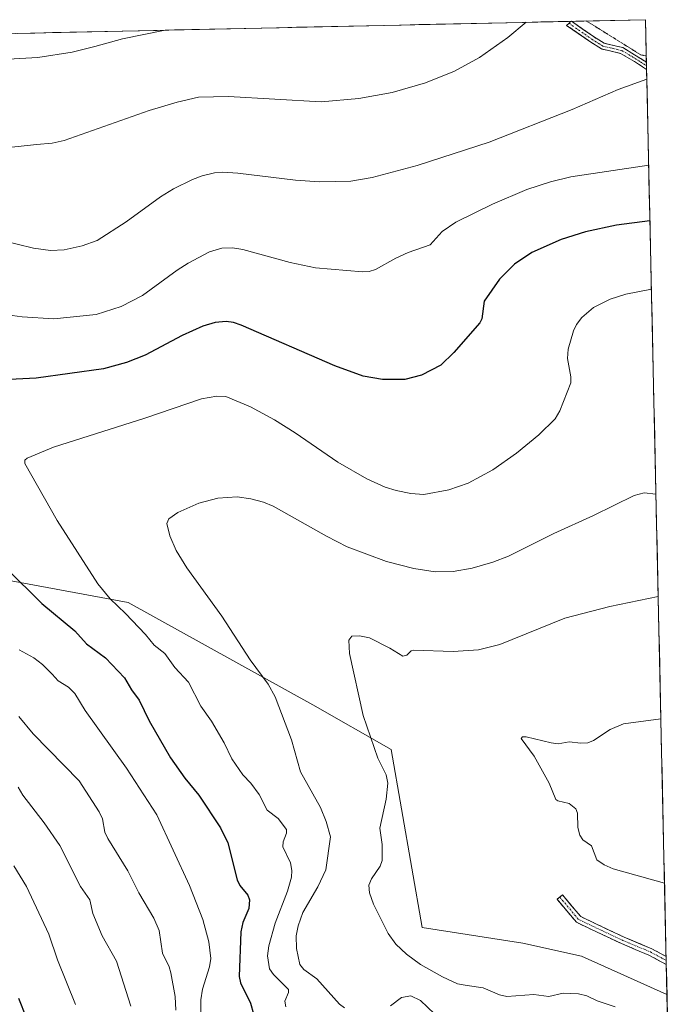
# Model space of a CAD drawing. Units: metres. Extents: x 647932 to 651387, y 4750845 to 4753233.
# Drawn here: x 651157 to 651343, y 4752951 to 4753233 of the extents above; entities that cross this region are included whole.
import ezdxf

# ---------------------------------------------------------------- set-up
doc = ezdxf.new("R2010")
doc.units = ezdxf.units.M
doc.header["$MEASUREMENT"] = 0
for name, pattern in [('TRAZO_Y_PUNTO', [1, 0.5, -0.25, 0, -0.25]), ('TRAZOS2', [0.375, 0.25, -0.125]), ('TRAZOSX2', [1.5, 1, -0.5])]:
    doc.linetypes.add(name, pattern=pattern)
for name, color, linetype, lineweight in [('Arbolado forestal CxS', 92, 'Continuous', 0), ('Camino', 19, 'TRAZOSX2', 0), ('Camino Cxs', 19, 'Continuous', 0), ('Camino eje', 19, 'TRAZO_Y_PUNTO', 0), ('Curva de nivel maestra', 36, 'Continuous', 30), ('Curva de nivel normal', 36, 'Continuous', 0), ('Municipio CxS', 142, 'Continuous', 0), ('Prado CxS', 92, 'Continuous', 0), ('Vía pecuaria eje', 92, 'TRAZOS2', 0)]:
    doc.layers.add(name, color=color, linetype=linetype, lineweight=lineweight)

# ---------------------------------------------------------------- blocks, each defined once
blk = doc.blocks.new('*U184')
at = {"layer": 'Curva de nivel normal', "color": 36, "linetype": 'Continuous', "lineweight": 0}
for points in [[(651208.41, 4752939.88, 1005), (651208.47, 4752952.57, 1005), (651208.93, 4752955.67, 1005), (651210.91, 4752962.06, 1005), (651211.31, 4752964.45, 1005), (651210.7, 4752969.13, 1005), (651209, 4752975.6, 1005), (651205.2, 4752985.29, 1005), (651195.85, 4753005.48, 1005), (651187.15, 4753018.78, 1005), (651175.38, 4753035.34, 1005), (651172.43, 4753040.15, 1005), (651170.59, 4753042, 1005), (651167.66, 4753043.78, 1005), (651165.97, 4753045.72, 1005), (651163.16, 4753048.45, 1005), (651160.66, 4753050.34, 1005), (651156.52, 4753052.64, 1005)], [(651144.37, 4753149.62, 1005), (651157.32, 4753147.86, 1005), (651166.36, 4753147.3, 1005), (651178.54, 4753148.57, 1005), (651185.63, 4753150.8, 1005), (651191.73, 4753153.99, 1005), (651201.65, 4753161.22, 1005), (651204.81, 4753163.19, 1005), (651210.97, 4753166.46, 1005), (651214.5, 4753167.46, 1005), (651217.51, 4753167.6, 1005), (651220.51, 4753167.15, 1005), (651233.99, 4753163.41, 1005), (651241.21, 4753161.87, 1005), (651254.73, 4753160.75, 1005), (651256.62, 4753160.83, 1005), (651258.44, 4753161.37, 1005), (651264.25, 4753164.6, 1005), (651267.75, 4753166.29, 1005), (651274.07, 4753168.43, 1005), (651277.52, 4753172.26, 1005), (651281.4, 4753174.9, 1005), (651291.87, 4753180.1, 1005), (651301.69, 4753184.24, 1005), (651308.51, 4753186.49, 1005), (651314.31, 4753187.94, 1005), (651336.57, 4753191.22, 1005)]]:
    blk.add_polyline3d(points, dxfattribs=at)
blk = doc.blocks.new('*U187')
at = {"layer": 'Curva de nivel normal', "color": 36, "linetype": 'Continuous', "lineweight": 0}
blk.add_polyline3d([(651339.2895, 4753067.9299, 985), (651325.46, 4753065.06, 985), (651312.54, 4753061.71, 985), (651293.98, 4753054.17, 985), (651287.86, 4753052.69, 985), (651280.66, 4753052.15, 985), (651269.3, 4753052.55, 985), (651268.64, 4753052.34, 985), (651267.4, 4753051.16, 985), (651266.26, 4753050.88, 985), (651262.49, 4753053.16, 985), (651256.66, 4753056.08, 985), (651253.86, 4753056.68, 985), (651251.69, 4753056.52, 985), (651250.81, 4753055.41, 985), (651250.95, 4753051.59, 985), (651254.89, 4753033.89, 985), (651259.05, 4753021.65, 985), (651261.46, 4753016.93, 985), (651261.91, 4753014.54, 985), (651261.44, 4753010, 985), (651259.64, 4753001.68, 985), (651260.29, 4752997, 985), (651260.37, 4752992.46, 985), (651259.78, 4752990.8, 985), (651257.23, 4752987.16, 985), (651256.53, 4752985.39, 985), (651256.75, 4752983.19, 985), (651257.87, 4752979.97, 985), (651262, 4752971.51, 985), (651264.26, 4752968.47, 985), (651267.24, 4752965.62, 985), (651271.27, 4752962.65, 985), (651277.62, 4752959.16, 985), (651281.85, 4752957.2, 985), (651284.61, 4752956.72, 985), (651289.18, 4752956.07, 985), (651293.87, 4752954.03, 985), (651295.99, 4752953.58, 985), (651303.75, 4752954.12, 985), (651307.98, 4752953.58, 985), (651312.12, 4752954.48, 985), (651316.48, 4752954.29, 985), (651318.87, 4752953.75, 985), (651321.86, 4752952.31, 985), (651327, 4752950.56, 985)], dxfattribs=at)
blk = doc.blocks.new('*U197')
at = {"layer": 'Curva de nivel normal', "color": 36, "linetype": 'Continuous', "lineweight": 0}
blk.add_polyline3d([(651232.77, 4752950.6, 995), (651232.49, 4752952.2, 995), (651233.54, 4752954.69, 995), (651233.52, 4752955.5, 995), (651230.9, 4752958.26, 995), (651229.25, 4752959.83, 995), (651228.09, 4752961.5, 995), (651227.57, 4752965.13, 995), (651227.9, 4752968.06, 995), (651229.72, 4752974.53, 995), (651233.26, 4752983.66, 995), (651234.35, 4752987.64, 995), (651234.45, 4752989.55, 995), (651234.1, 4752991.78, 995), (651231.95, 4752996.32, 995), (651232.03, 4752997.8, 995), (651232.99, 4753000.26, 995), (651233, 4753001.32, 995), (651230.6, 4753004.41, 995), (651227.46, 4753006.82, 995), (651225.15, 4753011.32, 995), (651222.77, 4753014.57, 995), (651220.45, 4753016.9, 995), (651217.3, 4753021.47, 995), (651215.09, 4753026.03, 995), (651211.52, 4753032.27, 995), (651208.48, 4753036.57, 995), (651204.9, 4753043.44, 995), (651201.04, 4753047.65, 995), (651198.17, 4753051.61, 995), (651195.14, 4753054.04, 995), (651192.64, 4753057.09, 995), (651186.94, 4753063.06, 995), (651182.51, 4753067.2, 995), (651178.97, 4753071.54, 995), (651167.32, 4753089.64, 995), (651158.06, 4753105.97, 995), (651158.13, 4753106.93, 995), (651158.79, 4753107.5, 995), (651166.27, 4753110.56, 995), (651192.45, 4753118.9, 995), (651208.61, 4753124.41, 995), (651213, 4753125.2, 995), (651215.62, 4753125.06, 995), (651222.62, 4753122.14, 995), (651229.57, 4753118.39, 995), (651235.48, 4753114.74, 995), (651247.64, 4753106.35, 995), (651255.94, 4753101.58, 995), (651261.21, 4753099.2, 995), (651264.36, 4753098.18, 995), (651268.55, 4753097.31, 995), (651272.27, 4753097.09, 995), (651279.38, 4753098.39, 995), (651284.96, 4753100.3, 995), (651291.94, 4753104.08, 995), (651298.75, 4753108.9, 995), (651305.17, 4753114.14, 995), (651309.85, 4753118.74, 995), (651311.11, 4753121, 995), (651314.28, 4753128.95, 995), (651314.34, 4753130.71, 995), (651313.37, 4753135.94, 995), (651313.54, 4753138.61, 995), (651315.09, 4753143.9, 995), (651315.94, 4753145.65, 995), (651317.46, 4753147.64, 995), (651320.77, 4753150.5, 995), (651325.53, 4753152.88, 995), (651330.07, 4753154.36, 995), (651337.35, 4753155.77, 995)], dxfattribs=at)
blk = doc.blocks.new('*U199')
at = {"layer": 'Curva de nivel normal', "color": 36, "linetype": 'Continuous', "lineweight": 0}
for points in [[(651336.03, 4753215.82, 1010), (651327.83, 4753212.87, 1010), (651314.66, 4753207.13, 1010), (651290.98, 4753197.82, 1010), (651270.37, 4753191.14, 1010), (651257.44, 4753187.71, 1010), (651251.33, 4753186.68, 1010), (651242.4, 4753186.45, 1010), (651235.57, 4753186.94, 1010), (651219.02, 4753188.92, 1010), (651214.78, 4753189.22, 1010), (651212.36, 4753189.01, 1010), (651208.86, 4753188.22, 1010), (651206.05, 4753187.17, 1010), (651200.64, 4753184.46, 1010), (651196.87, 4753182.18, 1010), (651187.05, 4753175.01, 1010), (651178.83, 4753169.72, 1010), (651174.53, 4753168.18, 1010), (651169.32, 4753167, 1010), (651165.43, 4753166.79, 1010), (651160.58, 4753167.54, 1010), (651146.49, 4753170.95, 1010)], [(651156.43, 4753033.62, 1010), (651160.52, 4753028.67, 1010), (651173.65, 4753015.16, 1010), (651179.41, 4753006.35, 1010), (651180.3, 4753004.36, 1010), (651180.99, 4753000.57, 1010), (651181.81, 4752998.72, 1010), (651187.61, 4752989.46, 1010), (651190.71, 4752983.16, 1010), (651195.02, 4752975.92, 1010), (651196.57, 4752972.37, 1010), (651197.44, 4752965.92, 1010), (651199.41, 4752962, 1010), (651199.89, 4752960.33, 1010), (651201.15, 4752953.53, 1010), (651201.33, 4752949.62, 1010)]]:
    blk.add_polyline3d(points, dxfattribs=at)
blk = doc.blocks.new('*U202')
at = {"layer": 'Curva de nivel normal', "color": 36, "linetype": 'Continuous', "lineweight": 0}
for points in [[(651172.64, 4752951.24, 1020), (651167.41, 4752964.02, 1020), (651165.01, 4752971.38, 1020), (651158.57, 4752984.99, 1020), (651154.97, 4752990.93, 1020)], [(651136.19, 4753220.55, 1020), (651161.85, 4753221.97, 1020), (651171.66, 4753223.51, 1020), (651178.09, 4753225.11, 1020), (651186.06, 4753227.37, 1020), (651198.27, 4753229.82, 1020), (651198.33, 4753229.83, 1020)]]:
    blk.add_polyline3d(points, dxfattribs=at)
blk = doc.blocks.new('*U209')
at = {"layer": 'Curva de nivel normal', "color": 36, "linetype": 'Continuous', "lineweight": 0}
for points in [[(651188.39, 4752950.77, 1015), (651184.3, 4752963.62, 1015), (651180.26, 4752970.85, 1015), (651177.54, 4752977.23, 1015), (651176.69, 4752981.16, 1015), (651174.03, 4752984.98, 1015), (651168.07, 4752996.67, 1015), (651163.63, 4753003.24, 1015), (651157.49, 4753011.11, 1015), (651156.19, 4753013.38, 1015)], [(651153.55, 4753196.31, 1015), (651161.4, 4753197.14, 1015), (651165.89, 4753197.5, 1015), (651169.4, 4753198.32, 1015), (651193.68, 4753206.82, 1015), (651201.64, 4753209.26, 1015), (651207.82, 4753210.68, 1015), (651216.41, 4753210.86, 1015), (651242.84, 4753209.3, 1015), (651253.64, 4753210.26, 1015), (651263.19, 4753211.97, 1015), (651272.71, 4753214.73, 1015), (651281.01, 4753218.11, 1015), (651288.14, 4753222.04, 1015), (651296.27, 4753227.69, 1015), (651301.525, 4753232.076, 1015)]]:
    blk.add_polyline3d(points, dxfattribs=at)
blk = doc.blocks.new('*U213')
at = {"layer": 'Curva de nivel maestra', "color": 36, "linetype": 'Continuous', "lineweight": 30}
for points in [[(651336.92, 4753175.31, 1000), (651327.34, 4753174.08, 1000), (651318.47, 4753172.15, 1000), (651311.56, 4753169.95, 1000), (651303.11, 4753166.27, 1000), (651298.17, 4753162.96, 1000), (651293.88, 4753158.62, 1000), (651289.52, 4753152.38, 1000), (651288.81, 4753147.27, 1000), (651288.31, 4753146.12, 1000), (651280.79, 4753137.65, 1000), (651277.07, 4753134.09, 1000), (651271.57, 4753131.22, 1000), (651266.8, 4753129.99, 1000), (651260.4, 4753129.92, 1000), (651254.91, 4753130.91, 1000), (651246.83, 4753133.83, 1000), (651219.96, 4753145.45, 1000), (651217.78, 4753146.25, 1000), (651215.68, 4753146.54, 1000), (651212.58, 4753146.21, 1000), (651209.06, 4753145.17, 1000), (651203.12, 4753142.49, 1000), (651192.49, 4753136.87, 1000), (651187.21, 4753134.85, 1000), (651180.6, 4753133.02, 1000), (651161.32, 4753130.33, 1000), (651149.84, 4753129.78, 1000)], [(651152.85, 4753075.93, 1000), (651162.98, 4753065.95, 1000), (651172.37, 4753058.12, 1000), (651175.76, 4753054.41, 1000), (651181.19, 4753050.33, 1000), (651186.59, 4753044.67, 1000), (651188.61, 4753041.24, 1000), (651190.85, 4753038.28, 1000), (651193.69, 4753032.34, 1000), (651199.77, 4753021.8, 1000), (651203.83, 4753015.99, 1000), (651207.91, 4753011.15, 1000), (651214.06, 4753001.79, 1000), (651216.16, 4752997.51, 1000), (651218.88, 4752986.91, 1000), (651219.6, 4752985.31, 1000), (651221.91, 4752982.53, 1000), (651222.37, 4752981.22, 1000), (651222.15, 4752978.67, 1000), (651220.47, 4752974.66, 1000), (651219.85, 4752972.02, 1000), (651219.46, 4752959.3, 1000), (651219.82, 4752957.42, 1000), (651222.69, 4752951.65, 1000), (651223.55, 4752948.62, 1000)]]:
    blk.add_polyline3d(points, dxfattribs=at)
blk = doc.blocks.new('*U215')
at = {"layer": 'Curva de nivel maestra', "color": 36, "linetype": 'Continuous', "lineweight": 30}
blk.add_polyline3d([(651158.61, 4752947.45, 1025), (651156.42, 4752952.93, 1025)], dxfattribs=at)

msp = doc.modelspace()

# ---------------------------------------------------------------- linework, layer by layer
at = {"layer": 'Arbolado forestal CxS', "color": 92, "linetype": 'Continuous', "lineweight": 0}
for points in [[(650961.65, 4752935.03, 1072.15), (650911.72, 4752953.91, 1067.5), (650882.22, 4752968.04, 1063.35), (650875.04, 4752978.73, 1062.4), (650880.48, 4752995.99, 1064.99), (650898.45, 4753024.27, 1069.93), (650944.38, 4753054.91, 1059.07), (650982.33, 4753067.63, 1050.98), (651020.29, 4753080.34, 1025.59), (651053.66, 4753101.24, 1013.62), (651057.7, 4753087.95, 1013.68), (651103.65, 4753081.72, 1007.66), (651187.71, 4753066.22, 994.11), (651240.49, 4753036.95, 987.51), (651262.92, 4753024.17, 983.63), (651271.76, 4752973.26, 983.16), (651300.52, 4752968.83, 982.35), (651317.39, 4752965.1, 983.21), (651341.8, 4752954.12, 982.38), (651342.76, 4752910.8, 982.75)], [(651053.66, 4753101.24, 1013.62), (651057.7, 4753087.95, 1013.68), (651103.65, 4753081.72, 1007.66), (651187.71, 4753066.22, 994.11), (651240.49, 4753036.95, 987.51), (651262.92, 4753024.17, 983.63), (651271.76, 4752973.26, 983.16), (651300.52, 4752968.83, 982.35), (651317.39, 4752965.1, 983.21), (651341.8, 4752954.12, 982.38)], [(651341.8, 4752954.12, 982.38), (651342.76, 4752910.8, 982.75)]]:
    msp.add_polyline3d(points, dxfattribs=at)
at = {"layer": 'Camino', "color": 19, "linetype": 'TRAZOSX2', "lineweight": 0}
for points in [[(651335.96, 4753218.62), (651335.96, 4753218.62), (651332.48, 4753220.88), (651328.52, 4753223.2), (651323.11, 4753224.45), (651319.78, 4753226.54), (651313.09, 4753231.2), (651313.79, 4753231.78)], [(651313.79, 4753231.78), (651314.18, 4753232.35)], [(651314.48, 4753232.36), (651314.18, 4753232.35)], [(651314.48, 4753232.36), (651320.74, 4753228), (651323.79, 4753226.09), (651329.17, 4753224.84), (651335.92, 4753220.69)], [(651335.92, 4753220.69), (651335.94, 4753219.65)], [(651335.94, 4753219.65), (651335.96, 4753218.62)], [(651341.61, 4752962.68), (651341.61, 4752962.68), (651336.62, 4752965.39), (651328.77, 4752968.67), (651315.88, 4752974.75), (651310.37, 4752981.33), (651311.14, 4752981.97)], [(651311.14, 4752981.97), (651311.91, 4752982.61), (651317.14, 4752976.37), (651329.59, 4752970.49), (651337.48, 4752967.19), (651341.56, 4752964.98)], [(651341.56, 4752964.98), (651341.59, 4752963.83)], [(651341.59, 4752963.83), (651341.61, 4752962.68)]]:
    msp.add_lwpolyline(points, dxfattribs=at)
at = {"layer": 'Camino Cxs', "color": 19, "linetype": 'Continuous', "lineweight": 0}
for points in [[(651335.92, 4753220.69, 1010.36), (651335.96, 4753218.62, 1010.06), (651335.96, 4753218.62, 1010.06), (651332.48, 4753220.88, 1010.71), (651328.52, 4753223.2, 1011.3), (651325.82, 4753223.83, 1011.68), (651323.11, 4753224.45, 1012.06), (651319.78, 4753226.54, 1012.53), (651316.44, 4753228.87, 1013.01), (651313.09, 4753231.2, 1013.54), (651313.79, 4753231.78, 1013.55), (651314.18, 4753232.35, 1013.59), (651314.48, 4753232.36, 1013.57), (651317.51, 4753230.25, 1013.1), (651320.74, 4753228, 1012.64), (651323.79, 4753226.09, 1012.29), (651326.48, 4753225.47, 1012.03), (651329.17, 4753224.84, 1011.53), (651332.55, 4753222.77, 1010.9), (651335.92, 4753220.69, 1010.36)], [(651341.56, 4752964.98, 981.62), (651341.61, 4752962.68, 981.69), (651341.61, 4752962.68, 981.69), (651339.12, 4752964.04, 981.72), (651336.62, 4752965.39, 981.77), (651332.7, 4752967.03, 981.89), (651328.77, 4752968.67, 981.87), (651324.47, 4752970.7, 981.9), (651320.18, 4752972.72, 981.91), (651315.88, 4752974.75, 981.76), (651313.13, 4752978.04, 981.36), (651310.37, 4752981.33, 981.01), (651311.91, 4752982.61, 980.89), (651314.53, 4752979.49, 981.28), (651317.14, 4752976.37, 981.65), (651321.29, 4752974.41, 981.75), (651325.44, 4752972.45, 981.75), (651329.59, 4752970.49, 981.75), (651333.54, 4752968.84, 981.76), (651337.48, 4752967.19, 981.71), (651341.56, 4752964.98, 981.62)]]:
    msp.add_polyline3d(points, close=True, dxfattribs=at)
at = {"layer": 'Camino eje', "color": 19, "linetype": 'TRAZO_Y_PUNTO', "lineweight": 0}
for points in [[(651313.79, 4753231.78), (651320.26, 4753227.27), (651323.45, 4753225.27), (651326.16, 4753224.65), (651328.85, 4753224.02), (651330.83, 4753222.86), (651334.2, 4753220.79), (651335.94, 4753219.65)], [(651311.14, 4752981.97), (651316.51, 4752975.56), (651322.96, 4752972.52), (651329.18, 4752969.58), (651337.05, 4752966.29), (651339.09, 4752965.19), (651341.59, 4752963.83), (651341.59, 4752963.83)]]:
    msp.add_lwpolyline(points, dxfattribs=at)
at = {"layer": 'Curva de nivel normal', "color": 36, "linetype": 'Continuous', "lineweight": 0}
for points in [[(651249.52, 4752950.31, 990), (651248.12, 4752951.33, 990), (651241.6, 4752958.62, 990), (651237.92, 4752961.28, 990), (651236.73, 4752962.72, 990), (651235.79, 4752967.29, 990), (651235.68, 4752970.88, 990), (651236.27, 4752973.74, 990), (651237.67, 4752977.57, 990), (651241.89, 4752984.88, 990), (651244.17, 4752989.74, 990), (651245.54, 4752999.24, 990), (651244.31, 4753003.62, 990), (651242.72, 4753007.56, 990), (651236.95, 4753017.81, 990), (651234.42, 4753026.94, 990), (651229.73, 4753039.18, 990), (651227.69, 4753042.8, 990), (651222.54, 4753049.78, 990), (651214.5, 4753062.27, 990), (651204.44, 4753076.14, 990), (651201.43, 4753081.09, 990), (651199.61, 4753085.24, 990), (651198.69, 4753088.77, 990), (651199.32, 4753090.12, 990), (651201.92, 4753091.93, 990), (651207.88, 4753094.57, 990), (651213.34, 4753096.04, 990), (651218.81, 4753096.39, 990), (651222.8, 4753095.87, 990), (651226.41, 4753094.9, 990), (651229.14, 4753093.76, 990), (651244.38, 4753085.15, 990), (651250.36, 4753082.15, 990), (651261.59, 4753077.87, 990), (651269.4, 4753075.87, 990), (651275.46, 4753074.99, 990), (651280.63, 4753075.06, 990), (651286.09, 4753075.98, 990), (651292.03, 4753077.7, 990), (651296.5, 4753079.46, 990), (651309.41, 4753085.95, 990), (651320.79, 4753091.08, 990), (651332.44, 4753096.83, 990), (651335.31, 4753097.56, 990), (651338.64, 4753097.17, 990), (651338.64, 4753097.17, 990)], [(651341.1, 4752985.94, 980), (651326.43, 4752990, 980), (651323.79, 4752991.15, 980), (651321.75, 4752992.61, 980), (651320.2, 4752996.6, 980), (651317.73, 4752998.38, 980), (651316.88, 4752999.64, 980), (651316.33, 4753001.91, 980), (651316.16, 4753006, 980), (651315.72, 4753007.24, 980), (651313.81, 4753008.74, 980), (651310.59, 4753009.47, 980), (651310.04, 4753009.9, 980), (651308.14, 4753014.53, 980), (651303.85, 4753022.24, 980), (651300.09, 4753027.29, 980), (651300.45, 4753027.76, 980), (651301.51, 4753027.75, 980), (651308.7, 4753026.07, 980), (651310.71, 4753025.8, 980), (651313.85, 4753026.4, 980), (651317.16, 4753025.95, 980), (651319.13, 4753026.04, 980), (651320.77, 4753026.73, 980), (651325.57, 4753029.91, 980), (651329.36, 4753031.47, 980), (651340.06, 4753032.94, 980), (651340.06, 4753032.94, 980)], [(651275.33, 4752948.63, 990), (651271.25, 4752952.36, 990), (651268.5, 4752953.7, 990), (651265.86, 4752953.22, 990), (651262.68, 4752950.84, 990)]]:
    msp.add_polyline3d(points, dxfattribs=at)
at = {"layer": 'Municipio CxS', "color": 142, "linetype": 'Continuous', "lineweight": 0}
msp.add_polyline3d([(651156.01, 4753228.9, 1021.58), (651161, 4753229.01, 1021.5), (651165.99, 4753229.12, 1021.49), (651170.98, 4753229.23, 1021.23), (651175.97, 4753229.34, 1021.03), (651180.96, 4753229.45, 1020.76), (651185.95, 4753229.56, 1020.4), (651190.94, 4753229.66, 1020.19), (651195.93, 4753229.77, 1019.96), (651200.92, 4753229.88, 1019.69), (651205.91, 4753229.99, 1019.58), (651210.9, 4753230.1, 1019.6), (651215.89, 4753230.21, 1019.59), (651220.88, 4753230.32, 1019.62), (651225.87, 4753230.43, 1019.74), (651230.86, 4753230.53, 1019.77), (651235.85, 4753230.64, 1019.56), (651240.84, 4753230.75, 1019.46), (651245.83, 4753230.86, 1019.23), (651250.82, 4753230.97, 1019.01), (651255.81, 4753231.08, 1018.78), (651260.8, 4753231.19, 1018.49), (651265.79, 4753231.3, 1018.18), (651270.78, 4753231.41, 1017.82), (651275.77, 4753231.51, 1017.4), (651280.76, 4753231.62, 1016.97), (651285.75, 4753231.73, 1016.49), (651290.74, 4753231.84, 1016.02), (651295.73, 4753231.95, 1015.51), (651300.72, 4753232.06, 1014.97), (651305.71, 4753232.17, 1014.48), (651310.7, 4753232.28, 1013.89), (651315.69, 4753232.38, 1013.47), (651320.68, 4753232.49, 1013.16), (651325.67, 4753232.6, 1012.92), (651330.66, 4753232.71, 1012.33), (651335.65, 4753232.82, 1011.79), (651335.76, 4753227.82, 1011.23), (651335.87, 4753222.83, 1010.67), (651335.98, 4753217.83, 1009.96), (651336.09, 4753212.83, 1009.38), (651336.2, 4753207.84, 1008.81), (651336.31, 4753202.84, 1007.94), (651336.42, 4753197.85, 1006.47), (651336.53, 4753192.85, 1005.26), (651336.64, 4753187.85, 1003.99), (651336.75, 4753182.86, 1002.49), (651336.86, 4753177.86, 1000.74), (651336.97, 4753172.86, 999.08), (651337.08, 4753167.87, 997.65), (651337.19, 4753162.87, 996.5), (651337.3, 4753157.87, 995.33), (651337.41, 4753152.88, 994.33), (651337.52, 4753147.88, 993.47), (651337.64, 4753142.89, 992.68), (651337.75, 4753137.89, 992.01), (651337.86, 4753132.89, 991.43), (651337.97, 4753127.9, 990.92), (651338.08, 4753122.9, 990.54), (651338.19, 4753117.9, 990.38), (651338.3, 4753112.91, 990.61), (651338.41, 4753107.91, 990.62), (651338.52, 4753102.91, 990.32), (651338.63, 4753097.92, 989.9), (651338.74, 4753092.92, 989.21), (651338.85, 4753087.93, 988.42), (651338.96, 4753082.93, 987.67), (651339.07, 4753077.93, 986.52), (651339.18, 4753072.94, 985.67), (651339.29, 4753067.94, 984.94), (651339.4, 4753062.94, 984.2), (651339.51, 4753057.95, 983.4), (651339.62, 4753052.95, 982.54), (651339.73, 4753047.96, 981.74), (651339.84, 4753042.96, 981.06), (651339.95, 4753037.96, 980.46), (651340.06, 4753032.97, 979.93), (651340.17, 4753027.97, 979.32), (651340.28, 4753022.97, 978.88), (651340.39, 4753017.98, 978.51), (651340.5, 4753012.98, 978.29), (651340.61, 4753007.98, 978.3), (651340.72, 4753002.99, 978.47), (651340.83, 4752997.99, 978.79), (651340.94, 4752993, 979.18), (651341.05, 4752988, 979.69), (651341.16, 4752983, 980.17), (651341.27, 4752978.01, 980.66), (651341.38, 4752973.01, 981.06), (651341.49, 4752968.01, 981.5), (651341.61, 4752963.02, 981.68), (651341.72, 4752958.02, 981.78), (651341.83, 4752953.02, 982.17), (651341.94, 4752948.03, 982.95)], dxfattribs=at)
at = {"layer": 'Prado CxS', "color": 92, "linetype": 'Continuous', "lineweight": 0}
for points in [[(650812.19, 4753221.4, 1009.84), (651335.65, 4753232.82, 1011.28), (651341.8, 4752954.12, 982.38), (651341.8, 4752954.12, 982.38), (651317.39, 4752965.1, 983.21), (651300.52, 4752968.83, 982.35), (651271.76, 4752973.26, 983.16), (651262.92, 4753024.17, 983.63), (651240.49, 4753036.95, 987.51), (651187.71, 4753066.22, 994.11), (651103.65, 4753081.72, 1007.66)], [(651335.65, 4753232.82, 1011.28), (650812.19, 4753221.4, 1009.84)], [(651335.65, 4753232.82, 1011.28), (651341.8, 4752954.12, 982.38)], [(651053.66, 4753101.24, 1013.62), (651057.7, 4753087.95, 1013.68), (651103.65, 4753081.72, 1007.66), (651187.71, 4753066.22, 994.11), (651240.49, 4753036.95, 987.51), (651262.92, 4753024.17, 983.63), (651271.76, 4752973.26, 983.16), (651300.52, 4752968.83, 982.35), (651317.39, 4752965.1, 983.21), (651341.8, 4752954.12, 982.38)]]:
    msp.add_polyline3d(points, dxfattribs=at)
at = {"layer": 'Vía pecuaria eje', "color": 92, "linetype": 'TRAZOS2', "lineweight": 0}
msp.add_polyline3d([(651318.79, 4753232.45, 1013.28), (651322.67, 4753230.02, 1012.83), (651326.56, 4753227.6, 1012.57), (651330.44, 4753225.17, 1011.43), (651334.33, 4753222.74, 1010.77), (651335.88, 4753222.47, 1010.62)], dxfattribs=at)

# ---------------------------------------------------------------- block references
at = {"layer": 'Curva de nivel maestra', "color": 36, "linetype": 'Continuous', "lineweight": 30}
for name in ['*U215', '*U213']:
    msp.add_blockref(name, (0, 0), dxfattribs=at)
at = {"layer": 'Curva de nivel normal', "color": 36, "linetype": 'Continuous', "lineweight": 0}
for name in ['*U209', '*U202', '*U184', '*U199', '*U187', '*U197']:
    msp.add_blockref(name, (0, 0), dxfattribs=at)

doc.saveas('drawing.dxf')
